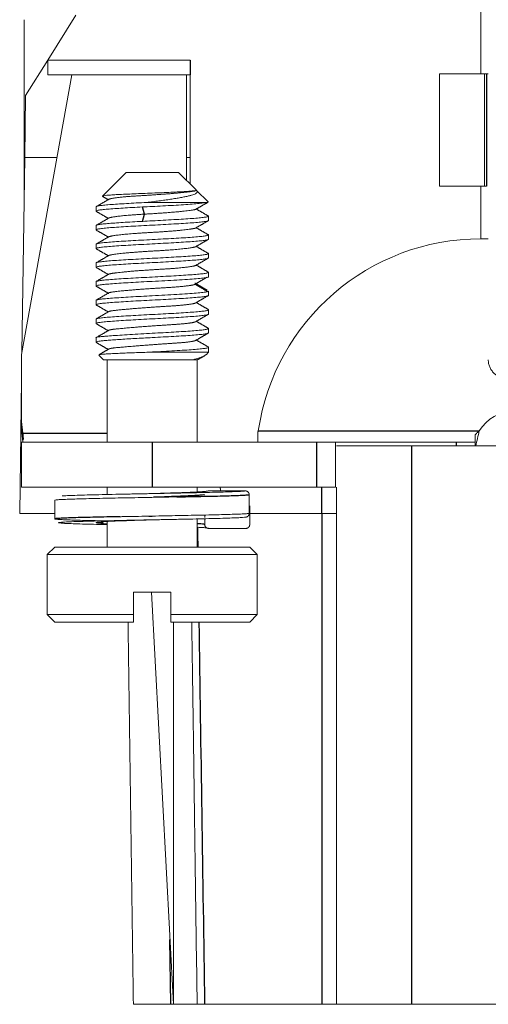
# Model space of a CAD drawing. Units: millimetres. Extents: x 11 to 339, y 29 to 258.
# Drawn here: x 86 to 92, y 125 to 138 of the extents above; entities that cross this region are included whole.
import ezdxf

# ---------------------------------------------------------------- set-up
doc = ezdxf.new("R2010")
doc.units = ezdxf.units.MM
doc.header["$MEASUREMENT"] = 0
doc.layers.add('1', color=7, linetype='Continuous', true_color=0xffffff)

msp = doc.modelspace()

# ---------------------------------------------------------------- linework, layer by layer
at = {"layer": '1', "color": 7, "linetype": 'Continuous', "lineweight": 18}
for p, q in [((92.1129, 137.2897), (92.1129, 141.0753)), ((86.021, 138.0132), (86.021, 135.5878)), ((86.3379, 137.4753), (86.7129, 138.0753)), ((86.0407, 136.9999), (86.3379, 137.4753)), ((86.3379, 137.2753), (86.3379, 137.4753)), ((88.2379, 137.4753), (86.3379, 137.4753)), ((85.9879, 133.5455), (86.6579, 137.2753)), ((88.1879, 135.8682), (88.1879, 137.2753)), ((91.5629, 137.2897), (92.1629, 137.2897)), ((91.5629, 137.2897), (91.5629, 135.7897)), ((92.1879, 137.2897), (92.1629, 137.2897)), ((92.1629, 137.2897), (92.1629, 135.7897)), ((92.2129, 137.2897), (92.1879, 137.2897)), ((86.0292, 136.1753), (86.0407, 136.9999)), ((86.0292, 136.1753), (85.9929, 133.5735)), ((86.4603, 136.1753), (86.0292, 136.1753)), ((88.2379, 136.1753), (88.1879, 136.1753)), ((87.3807, 135.9754), (87.0655, 135.6601)), ((88.0807, 135.9754), (87.3807, 135.9754)), ((88.3152, 135.7409), (88.0807, 135.9754)), ((88.475, 135.5811), (88.3217, 135.7344)), ((91.5629, 135.7897), (92.1629, 135.7897)), ((92.1129, 135.0898), (92.1129, 135.7898)), ((92.1629, 135.7897), (92.1879, 135.7897)), ((86.9807, 135.5167), (86.9807, 135.459)), ((88.4631, 135.5754), (87.6579, 135.5754)), ((88.4807, 135.334), (88.4807, 135.3917)), ((86.9807, 135.2667), (86.9807, 135.209)), ((88.4807, 135.084), (88.4807, 135.1417)), ((92.2129, 135.0897), (92.1129, 135.0897)), ((86.9807, 135.0167), (86.9807, 134.959)), ((88.4807, 134.834), (88.4807, 134.8917)), ((86.9807, 134.7667), (86.9807, 134.709)), ((88.4807, 134.584), (88.4807, 134.6417)), ((86.9807, 134.5167), (86.9807, 134.459)), ((88.4807, 134.334), (88.4807, 134.3917)), ((86.9807, 134.2667), (86.9807, 134.209)), ((88.4807, 134.084), (88.4807, 134.1417)), ((86.9807, 134.0167), (86.9807, 133.959)), ((88.4807, 133.834), (88.4807, 133.8917)), ((86.9807, 133.7667), (86.9807, 133.709)), ((88.3142, 133.7386), (88.3111, 133.7431)), ((88.4807, 133.5754), (88.4807, 133.6417)), ((85.9879, 133.5455), (85.9879, 132.6512)), ((87.0196, 133.5365), (87.0807, 133.4754)), ((88.4807, 133.5754), (87.658, 133.5754)), ((88.4486, 133.5432), (88.4807, 133.5754)), ((87.0807, 133.4754), (88.2704, 133.4754)), ((87.1307, 133.4754), (87.1307, 132.3753)), ((88.3307, 132.3753), (88.3307, 133.4754)), ((85.9879, 133.2139), (85.9629, 131.4254)), ((85.9879, 132.5367), (85.9879, 132.6512)), ((86.0041, 132.3822), (86.0041, 132.4967)), ((89.1379, 132.3754), (89.1379, 132.5038)), ((92.0379, 132.3754), (92.0379, 132.4726)), ((87.7307, 132.3754), (85.9879, 132.3754)), ((85.9879, 131.7754), (85.9879, 132.3754)), ((87.7307, 132.3754), (89.9254, 132.3754)), ((90.1754, 132.3754), (89.9254, 132.3754)), ((90.1754, 132.3754), (91.7879, 132.3754)), ((90.1754, 132.3754), (90.1754, 131.7754)), ((91.1879, 132.3253), (90.1879, 132.3253)), ((91.1879, 132.3253), (97.7379, 132.3253)), ((92.0379, 132.3754), (91.7879, 132.3754)), ((92.0379, 132.3754), (92.0379, 132.3253)), ((85.9879, 131.7754), (87.7307, 131.7754)), ((87.1307, 131.7754), (87.1307, 131.6775)), ((87.7307, 131.7754), (89.9254, 131.7754)), ((88.3307, 131.7128), (88.3307, 131.7754)), ((89.9254, 131.7754), (90.1754, 131.7754)), ((88.4767, 131.7254), (88.974, 131.7254)), ((89.0238, 131.6753), (89.0238, 131.4254)), ((86.4307, 131.6016), (86.4307, 131.3516)), ((89.0307, 131.2754), (89.0307, 131.5253)), ((85.9629, 131.4254), (86.4308, 131.4254)), ((88.4307, 131.4038), (88.4307, 131.3702)), ((89.0308, 131.4254), (89.9925, 131.4254)), ((87.1307, 131.3168), (87.1307, 130.9754)), ((87.7309, 131.3397), (87.731, 131.3397)), ((88.3307, 130.9754), (88.3307, 131.3521)), ((88.4307, 131.3544), (88.4307, 131.2754)), ((88.4807, 131.2254), (88.9806, 131.2254)), ((86.4307, 130.9754), (86.3307, 130.8754)), ((86.3307, 130.8754), (86.3307, 130.0754)), ((86.3307, 130.8754), (87.7307, 130.8754)), ((86.4307, 130.9754), (89.0307, 130.9754)), ((87.7307, 130.8754), (89.1307, 130.8754)), ((89.1307, 130.8754), (89.0307, 130.9754)), ((89.1307, 130.0754), (89.1307, 130.8754)), ((87.4807, 130.3754), (87.4807, 130.0754)), ((87.4807, 130.3754), (87.9807, 130.3754)), ((88.0129, 124.8754), (87.719, 130.3753)), ((87.9807, 130.0754), (87.9807, 130.3754)), ((86.3307, 130.0754), (86.4307, 129.9754)), ((86.3307, 130.0754), (87.4807, 130.0754)), ((89.1307, 130.0754), (87.9807, 130.0754)), ((89.0307, 129.9754), (89.1307, 130.0754)), ((87.4807, 129.9754), (86.4307, 129.9754)), ((89.0307, 129.9754), (87.9807, 129.9754)), ((88.0129, 129.9753), (88.0129, 124.8754)), ((88.0129, 124.8754), (87.9789, 124.8754)), ((88.3294, 124.8754), (88.0129, 124.8754)), ((88.4289, 124.8754), (89.9944, 124.8754)), ((90.1879, 124.8754), (91.1879, 124.8754)), ((97.7379, 124.8754), (91.1879, 124.8754))]:
    msp.add_line(p, q, dxfattribs=at)
at = {"layer": '1', "color": 7, "linetype": 'Continuous', "lineweight": 25}
for p, q in [((92.1879, 137.2897), (92.1879, 135.7897)), ((87.6288, 135.4184), (87.5997, 135.5145)), ((87.5997, 135.3222), (87.6288, 135.4184)), ((88.4616, 134.4007), (88.3121, 134.4893)), ((86.0041, 132.4967), (87.1307, 132.4967)), ((89.1447, 132.5254), (92.0929, 132.5254)), ((87.7307, 132.3754), (87.7307, 131.7754)), ((89.9254, 131.7754), (89.9254, 132.3754)), ((91.1879, 132.3253), (91.1879, 124.8754)), ((91.7879, 132.3253), (91.7879, 132.3754)), ((87.9789, 124.8754), (87.9668, 125.7381))]:
    msp.add_line(p, q, dxfattribs=at)
at = {"layer": '1', "color": 7, "linetype": 'Continuous', "lineweight": 18}
for centre, radius, start, end in [((92.1129, 132.0897), 3, 90, 171.65076), ((92.5629, 132.2397), 0.55, 31.28587, 148.71415)]:
    msp.add_arc(centre, radius, start, end, dxfattribs=at)
for centre, major_axis, start_param, end_param in [((83.0129, 132.2718), (-3, 0), 3.2180425, 3.2707819), ((83.0129, 132.1573), (3, 0), 0.0764498, 0.1291893)]:
    msp.add_ellipse(centre, major_axis=major_axis, ratio=0.9816272, start_param=start_param, end_param=end_param, dxfattribs=at)
at = {"layer": '1', "color": 7, "linetype": 'Continuous', "lineweight": 25}
for points, degree in [([(88.2379, 137.4753), (88.2379, 137.2753)], 1), ([(89.9926, 131.4254), (89.9925, 131.542), (89.9925, 131.6587), (89.9925, 131.7754)], 3), ([(88.3337, 131.2401), (88.335, 131.1519), (88.3363, 131.0636), (88.3376, 130.9754)], 3), ([(88.3526, 129.9753), (88.378, 128.2753), (88.4035, 126.5753), (88.4289, 124.8754)], 3)]:
    msp.add_open_spline(points, degree=degree, dxfattribs=at)
at = {"layer": '1', "color": 7, "linetype": 'Continuous', "lineweight": 18}
for points, degree in [([(86.3379, 137.2753), (88.2379, 137.2753)], 1), ([(88.2379, 137.2753), (88.2379, 135.8181)], 1), ([(87.1514, 135.6164), (87.0672, 135.5674), (86.9829, 135.5186)], 2), ([(87.073, 135.6527), (87.1435, 135.6118)], 1), ([(86.9817, 135.4561), (87.0629, 135.4091), (87.144, 135.3621)], 2), ([(88.3113, 135.4832), (88.3952, 135.5319), (88.4793, 135.5806)], 2), ([(88.4787, 135.3935), (88.3982, 135.4401), (88.3177, 135.4869)], 2), ([(88.4631, 135.5754), (88.473, 135.5772), (88.4771, 135.579), (88.4753, 135.5808)], 3), ([(87.1505, 135.3659), (87.0662, 135.3169), (86.9818, 135.268)], 2), ([(87.7307, 135.3292), (87.6868, 135.3269), (87.6429, 135.3246), (87.5997, 135.3222)], 3), ([(88.3103, 135.2334), (88.3945, 135.2823), (88.4788, 135.331)], 2), ([(86.9821, 135.2067), (87.0633, 135.1597), (87.1444, 135.1126)], 2), ([(88.4796, 135.1432), (88.3984, 135.1902), (88.3172, 135.2374)], 2), ([(87.1505, 135.1161), (87.0661, 135.0672), (86.9817, 135.0183)], 2), ([(88.3115, 134.9847), (88.3957, 135.0336), (88.4799, 135.0824)], 2), ([(86.9818, 134.9575), (87.0631, 134.9104), (87.1444, 134.8632)], 2), ([(88.4801, 134.8934), (88.3985, 134.9406), (88.317, 134.9879)], 2), ([(87.1504, 134.8667), (87.0662, 134.8178), (86.9818, 134.769)], 2), ([(88.3108, 134.7347), (88.3952, 134.7837), (88.4796, 134.8326)], 2), ([(86.9823, 134.7075), (87.0631, 134.6606), (87.1439, 134.6137)], 2), ([(88.4788, 134.6448), (88.398, 134.6916), (88.3173, 134.7384)], 2), ([(87.1509, 134.6177), (87.0665, 134.5688), (86.9821, 134.5199)], 2), ([(88.2935, 134.4782), (88.3752, 134.5269), (88.4575, 134.5755)], 2), ([(86.9822, 134.4575), (87.0629, 134.4108), (87.1435, 134.3639)], 2), ([(88.47, 134.3848), (88.388, 134.4335), (88.3056, 134.4822)], 2), ([(87.1521, 134.3689), (87.0678, 134.3199), (86.9834, 134.2711)], 2), ([(88.3096, 134.2339), (88.3938, 134.2829), (88.4781, 134.3318)], 2), ([(86.9824, 134.2073), (87.0627, 134.1607), (87.1431, 134.114)], 2), ([(88.4788, 134.1459), (88.3985, 134.1924), (88.3182, 134.239)], 2), ([(87.1504, 134.1182), (87.066, 134.0692), (86.9816, 134.0203)], 2), ([(88.3104, 133.9841), (88.3948, 134.0332), (88.4791, 134.0822)], 2), ([(86.9841, 133.956), (87.0635, 133.9099), (87.1428, 133.8638)], 2), ([(88.4778, 133.8964), (88.3981, 133.9426), (88.3186, 133.9889)], 2), ([(87.1524, 133.8694), (87.0679, 133.8202), (86.9832, 133.7712)], 2), ([(88.3105, 133.7338), (88.3945, 133.7827), (88.4787, 133.8315)], 2), ([(86.9852, 133.705), (87.0639, 133.6593), (87.1425, 133.6135)], 2), ([(87.1516, 133.6188), (87.0881, 133.5818), (87.0245, 133.5449)], 2), ([(88.4797, 133.6452), (88.3993, 133.6919), (88.3188, 133.7386)], 2), ([(88.3465, 133.4816), (88.4256, 133.5276)], 1), ([(88.3263, 133.4754), (88.3104, 133.4754), (88.2704, 133.4754)], 2), ([(86.0129, 132.4101), (86.013, 132.432), (86.0101, 132.4632), (86.0041, 132.4967)], 3), ([(92.048, 132.3249), (92.0601, 132.3928), (92.0751, 132.461), (92.0929, 132.5254)], 3), ([(88.639, 131.7254), (88.6388, 131.7754)], 1), ([(90.1879, 124.8754), (90.1879, 131.7753)], 1), ([(87.7328, 131.6898), (87.7328, 131.6898)], 1), ([(88.974, 131.7254), (88.9945, 131.7253), (89.0237, 131.6965), (89.0238, 131.6753)], 2), ([(89.0238, 131.4254), (89.0237, 131.4047), (88.995, 131.3755), (88.974, 131.3754)], 2), ([(87.6626, 131.3375), (87.6846, 131.3382), (87.7067, 131.339), (87.7289, 131.3397)], 3), ([(88.4307, 131.2754), (88.4309, 131.2548), (88.4596, 131.2255), (88.4807, 131.2254)], 2), ([(88.9806, 131.2254), (89.0013, 131.2255), (89.0306, 131.2542), (89.0307, 131.2754)], 2), ([(87.4788, 124.8754), (87.4076, 129.9753)], 1), ([(87.9789, 124.8754), (87.8795, 124.8754), (87.6954, 124.8754), (87.5556, 124.8754), (87.4789, 124.8754), (87.4788, 124.8754)], 2), ([(88.2298, 124.8754), (88.1158, 124.8754), (88.0098, 124.8754)], 2), ([(88.429, 124.8754), (88.3805, 124.8754), (88.3295, 124.8754), (88.3294, 124.8754)], 2)]:
    msp.add_open_spline(points, degree=degree, dxfattribs=at)
for points, weights, knots in [([(87.1512, 135.6162), (87.1602, 135.6216), (87.2347, 135.6395), (87.424, 135.656), (87.5679, 135.6641), (87.7118, 135.6722), (88.0368, 135.6948), (88.2408, 135.7174), (88.2865, 135.7255), (88.3105, 135.7298), (88.3195, 135.7349), (88.3113, 135.7407)], [1.04109795168, 1.01369931723, 0.972538316182, 1.05504975654, 1.16514926962, 1.05504975654, 0.944950243459, 1.05504975654, 1.16514926962, 1.10458736581, 1.06068195797, 1.03343304611], [0, 0, 0, 0, 0.1232063, 0.3701859, 0.3701859, 0.3701859, 0.6171655, 0.8641451, 0.8641451, 0.8641451, 1, 1, 1, 1]), ([(87.6288, 135.4184), (87.7763, 135.4265), (88.0966, 135.4491), (88.2722, 135.4717), (88.3023, 135.4798), (88.3146, 135.4831), (88.3176, 135.4869), (88.3103, 135.4912)], [1.16514926962, 1.05504975654, 0.944950243459, 1.05504975654, 1.16514926962, 1.11746420467, 1.0801055497, 1.05307330469], [0, 0, 0, 0, 0.4109968, 0.8219937, 0.8219937, 0.8219937, 1, 1, 1, 1]), ([(87.1506, 135.3659), (87.1612, 135.3725), (87.2552, 135.392), (87.4812, 135.4103), (87.6288, 135.4184)], [1.06977556642, 1.02325852214, 0.964217658248, 1.05504975654, 1.16514926962], [0, 0, 0, 0, 0.3939394, 1, 1, 1, 1]), ([(87.15, 135.1158), (87.1619, 135.1233), (87.277, 135.1443), (87.5413, 135.1645), (87.6908, 135.1726), (87.8403, 135.1807), (88.1475, 135.203), (88.2938, 135.2254), (88.3104, 135.2335)], [1.1074783423, 1.0358261141, 0.955590329217, 1.05504975654, 1.16514926962, 1.05504975654, 0.946446908952, 1.05209711615, 1.15629134846], [0, 0, 0, 0, 0.2134441, 0.4780272, 0.4780272, 0.4780272, 0.7426103, 1, 1, 1, 1]), ([(87.1505, 134.8667), (87.1654, 134.8747), (87.3044, 134.8969), (87.6036, 134.9188), (87.7533, 134.9269), (87.903, 134.935), (88.1785, 134.9558), (88.2997, 134.9772), (88.3117, 134.9849)], [1.14709251868, 1.04903083956, 0.948046792392, 1.05504975654, 1.16514926962, 1.05504975654, 0.953061481049, 1.04002242153, 1.12006726459], [0, 0, 0, 0, 0.2485904, 0.5119974, 0.5119974, 0.5119974, 0.7754044, 1, 1, 1, 1]), ([(87.1507, 134.6177), (87.1521, 134.6184), (87.1538, 134.6191), (87.1559, 134.6197), (87.1817, 134.6278), (87.349, 134.6504), (87.6673, 134.6731), (87.8156, 134.6812), (87.9638, 134.6893), (88.1999, 134.708), (88.2997, 134.7279), (88.311, 134.7348)], [1.13671314988, 1.14574440382, 1.1552231104, 1.16514926962, 1.05504975654, 0.944950243459, 1.05504975654, 1.16514926962, 1.05504975654, 0.961998464939, 1.02623293467, 1.07869880401], [0, 0, 0, 0, 0.0238479, 0.0238479, 0.0238479, 0.2883654, 0.5528828, 0.5528828, 0.5528828, 0.8174003, 1, 1, 1, 1]), ([(87.1509, 134.3596), (87.1422, 134.3651), (87.1492, 134.3699), (87.17, 134.374), (87.2114, 134.3821), (87.4077, 134.4047), (87.7318, 134.4273), (87.8769, 134.4354), (88.0219, 134.4435), (88.1947, 134.4582), (88.2798, 134.4744), (88.2941, 134.4784)], [1.03713933303, 1.06459103115, 1.10726101001, 1.16514926962, 1.05504975654, 0.944950243459, 1.05504975654, 1.16514926962, 1.05504975654, 0.980741186735, 1.00673757545, 1.02021272636], [0, 0, 0, 0, 0.1356636, 0.1356636, 0.1356636, 0.3936865, 0.6517094, 0.6517094, 0.6517094, 0.9097323, 1, 1, 1, 1]), ([(87.1503, 134.1182), (87.1561, 134.1219), (87.1698, 134.1253), (87.1904, 134.1283), (87.247, 134.1364), (87.4701, 134.159), (87.7963, 134.1816), (87.9365, 134.1897), (88.0767, 134.1978), (88.2411, 134.213), (88.3027, 134.2298), (88.3101, 134.2342)], [1.06192517411, 1.08806047342, 1.12246850525, 1.16514926962, 1.05504975654, 0.944950243459, 1.05504975654, 1.16514926962, 1.05504975654, 0.978220940069, 1.00861634059, 1.02584902176], [0, 0, 0, 0, 0.1024656, 0.1024656, 0.1024656, 0.3667864, 0.6311073, 0.6311073, 0.6311073, 0.8954281, 1, 1, 1, 1]), ([(87.1525, 133.8694), (87.1621, 133.8744), (87.1843, 133.8788), (87.2171, 133.8825), (87.2882, 133.8906), (87.5354, 133.9132), (87.8599, 133.9359), (87.9937, 133.944), (88.1275, 133.9521), (88.2608, 133.9658), (88.3056, 133.981), (88.3104, 133.9841)], [1.0435893434, 1.07109340598, 1.11161338139, 1.16514926962, 1.05504975654, 0.944950243459, 1.05504975654, 1.16514926962, 1.05504975654, 0.985274190125, 1.00393915414, 1.01181746242], [0, 0, 0, 0, 0.1295371, 0.1295371, 0.1295371, 0.3959374, 0.6623377, 0.6623377, 0.6623377, 0.9287379, 1, 1, 1, 1]), ([(87.1516, 133.6188), (87.1633, 133.6257), (87.1976, 133.6318), (87.2497, 133.6368), (87.3345, 133.6449), (87.603, 133.6675), (87.9222, 133.6901), (88.0479, 133.6982), (88.1737, 133.7063), (88.2783, 133.7186), (88.3084, 133.7323), (88.3108, 133.734)], [1.02172035964, 1.04716839741, 1.09497803407, 1.16514926962, 1.05504975654, 0.944950243459, 1.05504975654, 1.16514926962, 1.05504975654, 0.992172612912, 1.00111295658, 1.00333886973], [0, 0, 0, 0, 0.1686304, 0.1686304, 0.1686304, 0.4332134, 0.6977965, 0.6977965, 0.6977965, 0.9623796, 1, 1, 1, 1]), ([(88.3261, 133.4751), (88.3354, 133.4773), (88.3424, 133.4795), (88.3467, 133.4817), (88.3468, 133.4817)], [1.00619670856, 1.00206556952, 0.999968370656, 1.00000048433, 1.00000145299], [0, 0, 0, 0, 0.9849183, 1, 1, 1, 1])]:
    msp.add_rational_spline(points, weights, degree=3, knots=knots, dxfattribs=at)
for points, degree, knots in [([(87.658, 135.5746), (87.6849, 135.5779), (87.7119, 135.5812), (87.766, 135.5881), (87.7931, 135.5916), (87.8465, 135.5987), (87.8729, 135.6023), (87.9247, 135.6095), (87.95, 135.6132), (87.999, 135.6206), (88.0227, 135.6243), (88.0679, 135.6317), (88.0895, 135.6354), (88.1301, 135.6428), (88.1491, 135.6465), (88.1844, 135.6538), (88.2007, 135.6574), (88.2302, 135.6645), (88.2435, 135.6681), (88.2672, 135.675), (88.2775, 135.6784), (88.3041, 135.6885), (88.316, 135.6949), (88.3237, 135.7018), (88.3245, 135.7026), (88.3259, 135.7041), (88.3279, 135.7064), (88.3293, 135.7088), (88.3313, 135.7135), (88.3316, 135.7168), (88.3289, 135.7267), (88.3226, 135.7336), (88.3113, 135.7407)], 3, [0, 0, 0, 0, 0.0625, 0.0625, 0.125, 0.125, 0.1875, 0.1875, 0.25, 0.25, 0.3125, 0.3125, 0.375, 0.375, 0.4375, 0.4375, 0.5, 0.5, 0.5625, 0.5625, 0.625, 0.625, 0.75, 0.75, 0.765625, 0.765625, 0.78125, 0.8125, 0.8125, 0.875, 0.875, 1, 1, 1, 1]), ([(87.7307, 135.6997), (87.7743, 135.7015), (87.8175, 135.7032), (87.9013, 135.7067), (87.9419, 135.7085), (88.0188, 135.712), (88.0551, 135.7138), (88.1218, 135.7173), (88.1523, 135.719), (88.2061, 135.7225), (88.2295, 135.7243), (88.2684, 135.7278), (88.2839, 135.7296), (88.3064, 135.7331), (88.3134, 135.7348), (88.3174, 135.7375), (88.3177, 135.7384), (88.3168, 135.7393)], 3, [0, 0, 0, 0, 0.1329854, 0.1329854, 0.2659707, 0.2659707, 0.3989561, 0.3989561, 0.5319414, 0.5319414, 0.6649268, 0.6649268, 0.7979121, 0.7979121, 0.9308975, 0.9308975, 1, 1, 1, 1]), ([(87.0662, 135.6576), (87.0649, 135.6584), (87.0646, 135.6592), (87.0671, 135.6617), (87.0731, 135.6634), (87.0932, 135.6667), (87.1073, 135.6683), (87.1432, 135.6716), (87.1649, 135.6733), (87.215, 135.6766), (87.2433, 135.6782), (87.3054, 135.6815), (87.3391, 135.6832), (87.4107, 135.6865), (87.4485, 135.6881), (87.5266, 135.6914), (87.5669, 135.6931), (87.6485, 135.6964), (87.6898, 135.698), (87.7307, 135.6997)], 3, [0, 0, 0, 0, 0.0587958, 0.0587958, 0.1764464, 0.1764464, 0.2940969, 0.2940969, 0.4117474, 0.4117474, 0.5293979, 0.5293979, 0.6470484, 0.6470484, 0.764699, 0.764699, 0.8823495, 0.8823495, 1, 1, 1, 1]), ([(87.6579, 135.5754), (87.6106, 135.5728), (87.5637, 135.5703), (87.4724, 135.5653), (87.4281, 135.5627), (87.3436, 135.5577), (87.3035, 135.5552), (87.2288, 135.5501), (87.1943, 135.5476), (87.1321, 135.5425), (87.1044, 135.54), (87.057, 135.535), (87.0372, 135.5325), (87.0062, 135.5274), (86.995, 135.5249), (86.9832, 135.5205), (86.9807, 135.5186), (86.9807, 135.5167)], 3, [0, 0, 0, 0, 0.1290239, 0.1290239, 0.2580479, 0.2580479, 0.3870718, 0.3870718, 0.5160957, 0.5160957, 0.6451197, 0.6451197, 0.7741436, 0.7741436, 0.9031675, 0.9031675, 1, 1, 1, 1]), ([(86.9807, 135.4589), (86.9807, 135.4602), (86.9819, 135.4616), (86.9888, 135.4653), (86.9976, 135.4678), (87.0235, 135.4727), (87.0406, 135.4752), (87.0824, 135.4801), (87.1072, 135.4825), (87.1635, 135.4875), (87.1951, 135.4899), (87.2641, 135.4948), (87.3014, 135.4973), (87.3806, 135.5022), (87.4224, 135.5047), (87.5091, 135.5096), (87.554, 135.512), (87.5997, 135.5145)], 3, [0, 0, 0, 0, 0.0707245, 0.0707245, 0.2034781, 0.2034781, 0.3362318, 0.3362318, 0.4689854, 0.4689854, 0.6017391, 0.6017391, 0.7344927, 0.7344927, 0.8672464, 0.8672464, 1, 1, 1, 1]), ([(88.4631, 135.5754), (88.4538, 135.5736), (88.4404, 135.5715), (88.4047, 135.567), (88.3824, 135.5645), (88.3289, 135.5593), (88.2977, 135.5565), (88.2275, 135.5507), (88.1885, 135.5478), (88.1048, 135.5419), (88.0602, 135.5389), (87.9681, 135.5332), (87.9207, 135.5305), (87.826, 135.5253), (87.7787, 135.5228), (87.6868, 135.5183), (87.6421, 135.5163), (87.5997, 135.5145)], 3, [0, 0, 0, 0, 0.125, 0.125, 0.25, 0.25, 0.375, 0.375, 0.5, 0.5, 0.625, 0.625, 0.75, 0.75, 0.875, 0.875, 1, 1, 1, 1]), ([(87.5997, 135.3222), (87.554, 135.3198), (87.5091, 135.3173), (87.4224, 135.3124), (87.3806, 135.3099), (87.3014, 135.305), (87.2641, 135.3026), (87.1951, 135.2976), (87.1635, 135.2952), (87.1072, 135.2903), (87.0824, 135.2878), (87.0406, 135.2829), (87.0235, 135.2804), (86.9976, 135.2755), (86.9888, 135.2731), (86.9819, 135.2693), (86.9807, 135.268), (86.9807, 135.2667)], 3, [0, 0, 0, 0, 0.1327536, 0.1327536, 0.2655073, 0.2655073, 0.3982609, 0.3982609, 0.5310146, 0.5310146, 0.6637682, 0.6637682, 0.7965219, 0.7965219, 0.9292755, 0.9292755, 1, 1, 1, 1]), ([(88.4776, 135.3954), (88.4797, 135.3941), (88.4807, 135.3929), (88.4807, 135.3891), (88.4759, 135.3865), (88.4568, 135.3813), (88.4424, 135.3787), (88.4049, 135.3735), (88.3816, 135.3709), (88.3271, 135.3657), (88.2958, 135.3631), (88.2264, 135.3579), (88.1882, 135.3553), (88.1066, 135.3501), (88.0631, 135.3475), (87.9724, 135.3422), (87.9252, 135.3396), (87.8289, 135.3344), (87.7798, 135.3318), (87.7307, 135.3292)], 3, [0, 0, 0, 0, 0.0549042, 0.0549042, 0.1730411, 0.1730411, 0.2911781, 0.2911781, 0.4093151, 0.4093151, 0.5274521, 0.5274521, 0.6455891, 0.6455891, 0.763726, 0.763726, 0.881863, 0.881863, 1, 1, 1, 1]), ([(87.7307, 135.2715), (87.7798, 135.2741), (87.8289, 135.2767), (87.9252, 135.2819), (87.9724, 135.2845), (88.0631, 135.2897), (88.1066, 135.2923), (88.1882, 135.2975), (88.2264, 135.3001), (88.2958, 135.3053), (88.3271, 135.3079), (88.3816, 135.3132), (88.4049, 135.3158), (88.4424, 135.321), (88.4568, 135.3236), (88.4759, 135.3288), (88.4807, 135.3314), (88.4807, 135.334)], 3, [0, 0, 0, 0, 0.125, 0.125, 0.25, 0.25, 0.375, 0.375, 0.5, 0.5, 0.625, 0.625, 0.75, 0.75, 0.875, 0.875, 1, 1, 1, 1]), ([(86.9835, 135.2056), (86.9817, 135.2067), (86.9807, 135.2079), (86.9807, 135.2116), (86.9856, 135.2142), (87.0047, 135.2194), (87.019, 135.222), (87.0566, 135.2272), (87.0799, 135.2298), (87.1344, 135.235), (87.1657, 135.2376), (87.2351, 135.2428), (87.2732, 135.2454), (87.3549, 135.2507), (87.3984, 135.2533), (87.4891, 135.2585), (87.5363, 135.2611), (87.6326, 135.2663), (87.6817, 135.2689), (87.7307, 135.2715)], 3, [0, 0, 0, 0, 0.0514865, 0.0514865, 0.1700507, 0.1700507, 0.2886149, 0.2886149, 0.4071791, 0.4071791, 0.5257432, 0.5257432, 0.6443074, 0.6443074, 0.7628716, 0.7628716, 0.8814358, 0.8814358, 1, 1, 1, 1]), ([(87.7307, 135.0792), (87.6817, 135.0766), (87.6326, 135.074), (87.5363, 135.0688), (87.4891, 135.0662), (87.3984, 135.061), (87.3549, 135.0584), (87.2732, 135.0532), (87.2351, 135.0506), (87.1657, 135.0454), (87.1344, 135.0428), (87.0799, 135.0376), (87.0566, 135.035), (87.019, 135.0297), (87.0047, 135.0271), (86.9856, 135.0219), (86.9807, 135.0193), (86.9807, 135.0167)], 3, [0, 0, 0, 0, 0.125, 0.125, 0.25, 0.25, 0.375, 0.375, 0.5, 0.5, 0.625, 0.625, 0.75, 0.75, 0.875, 0.875, 1, 1, 1, 1]), ([(88.478, 135.1451), (88.4798, 135.144), (88.4807, 135.1429), (88.4807, 135.1391), (88.4759, 135.1365), (88.4568, 135.1313), (88.4424, 135.1287), (88.4049, 135.1235), (88.3816, 135.1209), (88.3271, 135.1157), (88.2958, 135.1131), (88.2264, 135.1079), (88.1882, 135.1053), (88.1066, 135.1001), (88.0631, 135.0975), (87.9724, 135.0922), (87.9252, 135.0896), (87.8289, 135.0844), (87.7798, 135.0818), (87.7307, 135.0792)], 3, [0, 0, 0, 0, 0.0514021, 0.0514021, 0.1699769, 0.1699769, 0.2885516, 0.2885516, 0.4071263, 0.4071263, 0.5257011, 0.5257011, 0.6442758, 0.6442758, 0.7628505, 0.7628505, 0.8814253, 0.8814253, 1, 1, 1, 1]), ([(87.7307, 135.0215), (87.7798, 135.0241), (87.8289, 135.0267), (87.9252, 135.0319), (87.9724, 135.0345), (88.0631, 135.0397), (88.1066, 135.0423), (88.1882, 135.0475), (88.2264, 135.0501), (88.2958, 135.0553), (88.3271, 135.0579), (88.3816, 135.0632), (88.4049, 135.0658), (88.4424, 135.071), (88.4568, 135.0736), (88.4759, 135.0788), (88.4807, 135.0814), (88.4807, 135.084)], 3, [0, 0, 0, 0, 0.125, 0.125, 0.25, 0.25, 0.375, 0.375, 0.5, 0.5, 0.625, 0.625, 0.75, 0.75, 0.875, 0.875, 1, 1, 1, 1]), ([(86.9832, 134.9558), (86.9815, 134.9569), (86.9807, 134.9579), (86.9807, 134.9616), (86.9856, 134.9642), (87.0047, 134.9694), (87.019, 134.972), (87.0566, 134.9772), (87.0799, 134.9798), (87.1344, 134.985), (87.1657, 134.9876), (87.2351, 134.9928), (87.2732, 134.9954), (87.3549, 135.0007), (87.3984, 135.0033), (87.4891, 135.0085), (87.5363, 135.0111), (87.6326, 135.0163), (87.6817, 135.0189), (87.7307, 135.0215)], 3, [0, 0, 0, 0, 0.0486101, 0.0486101, 0.1675338, 0.1675338, 0.2864576, 0.2864576, 0.4053813, 0.4053813, 0.524305, 0.524305, 0.6432288, 0.6432288, 0.7621525, 0.7621525, 0.8810763, 0.8810763, 1, 1, 1, 1]), ([(87.7307, 134.8292), (87.6817, 134.8266), (87.6326, 134.824), (87.5363, 134.8188), (87.4891, 134.8162), (87.3984, 134.811), (87.3549, 134.8084), (87.2732, 134.8032), (87.2351, 134.8006), (87.1657, 134.7954), (87.1344, 134.7928), (87.0799, 134.7876), (87.0566, 134.785), (87.019, 134.7797), (87.0047, 134.7771), (86.9856, 134.7719), (86.9807, 134.7693), (86.9807, 134.7667)], 3, [0, 0, 0, 0, 0.125, 0.125, 0.25, 0.25, 0.375, 0.375, 0.5, 0.5, 0.625, 0.625, 0.75, 0.75, 0.875, 0.875, 1, 1, 1, 1]), ([(88.4786, 134.8947), (88.48, 134.8937), (88.4807, 134.8927), (88.4807, 134.8891), (88.4759, 134.8865), (88.4568, 134.8813), (88.4424, 134.8787), (88.4049, 134.8735), (88.3816, 134.8709), (88.3271, 134.8657), (88.2958, 134.8631), (88.2264, 134.8579), (88.1882, 134.8553), (88.1066, 134.8501), (88.0631, 134.8475), (87.9724, 134.8422), (87.9252, 134.8396), (87.8289, 134.8344), (87.7798, 134.8318), (87.7307, 134.8292)], 3, [0, 0, 0, 0, 0.0459153, 0.0459153, 0.1651759, 0.1651759, 0.2844365, 0.2844365, 0.4036971, 0.4036971, 0.5229577, 0.5229577, 0.6422182, 0.6422182, 0.7614788, 0.7614788, 0.8807394, 0.8807394, 1, 1, 1, 1]), ([(87.7307, 134.7715), (87.7798, 134.7741), (87.8289, 134.7767), (87.9252, 134.7819), (87.9724, 134.7845), (88.0631, 134.7897), (88.1066, 134.7923), (88.1882, 134.7975), (88.2264, 134.8001), (88.2958, 134.8053), (88.3271, 134.8079), (88.3816, 134.8132), (88.4049, 134.8158), (88.4424, 134.821), (88.4568, 134.8236), (88.4759, 134.8288), (88.4807, 134.8314), (88.4807, 134.834)], 3, [0, 0, 0, 0, 0.125, 0.125, 0.25, 0.25, 0.375, 0.375, 0.5, 0.5, 0.625, 0.625, 0.75, 0.75, 0.875, 0.875, 1, 1, 1, 1]), ([(86.9837, 134.7055), (86.9817, 134.7066), (86.9807, 134.7078), (86.9807, 134.7116), (86.9856, 134.7142), (87.0047, 134.7194), (87.019, 134.722), (87.0566, 134.7272), (87.0799, 134.7298), (87.1344, 134.735), (87.1657, 134.7376), (87.2351, 134.7428), (87.2732, 134.7454), (87.3549, 134.7507), (87.3984, 134.7533), (87.4891, 134.7585), (87.5363, 134.7611), (87.6326, 134.7663), (87.6817, 134.7689), (87.7307, 134.7715)], 3, [0, 0, 0, 0, 0.0534225, 0.0534225, 0.1717447, 0.1717447, 0.2900669, 0.2900669, 0.408389, 0.408389, 0.5267112, 0.5267112, 0.6450334, 0.6450334, 0.7633556, 0.7633556, 0.8816778, 0.8816778, 1, 1, 1, 1]), ([(87.7307, 134.5792), (87.6817, 134.5766), (87.6326, 134.574), (87.5363, 134.5688), (87.4891, 134.5662), (87.3984, 134.561), (87.3549, 134.5584), (87.2732, 134.5532), (87.2351, 134.5506), (87.1657, 134.5454), (87.1344, 134.5428), (87.0799, 134.5376), (87.0566, 134.535), (87.019, 134.5297), (87.0047, 134.5271), (86.9856, 134.5219), (86.9807, 134.5193), (86.9807, 134.5167)], 3, [0, 0, 0, 0, 0.125, 0.125, 0.25, 0.25, 0.375, 0.375, 0.5, 0.5, 0.625, 0.625, 0.75, 0.75, 0.875, 0.875, 1, 1, 1, 1]), ([(88.4773, 134.6455), (88.4796, 134.6443), (88.4807, 134.643), (88.4807, 134.6391), (88.4759, 134.6365), (88.4568, 134.6313), (88.4424, 134.6287), (88.4049, 134.6235), (88.3816, 134.6209), (88.3271, 134.6157), (88.2958, 134.6131), (88.2264, 134.6079), (88.1882, 134.6053), (88.1066, 134.6001), (88.0631, 134.5975), (87.9724, 134.5922), (87.9252, 134.5896), (87.8289, 134.5844), (87.7798, 134.5818), (87.7307, 134.5792)], 3, [0, 0, 0, 0, 0.057604, 0.057604, 0.1754035, 0.1754035, 0.293203, 0.293203, 0.4110025, 0.4110025, 0.528802, 0.528802, 0.6466015, 0.6466015, 0.764401, 0.764401, 0.8822005, 0.8822005, 1, 1, 1, 1]), ([(87.7307, 134.5215), (87.7869, 134.5245), (87.8431, 134.5274), (87.9526, 134.5334), (88.0059, 134.5364), (88.1071, 134.5423), (88.1549, 134.5453), (88.2427, 134.5513), (88.2826, 134.5543), (88.3525, 134.5602), (88.3825, 134.5632), (88.4312, 134.5692), (88.4498, 134.5721), (88.4745, 134.5781), (88.4807, 134.581), (88.4807, 134.584)], 3, [0, 0, 0, 0, 0.1430104, 0.1430104, 0.2860207, 0.2860207, 0.4290311, 0.4290311, 0.5720415, 0.5720415, 0.7150518, 0.7150518, 0.8580622, 0.8580622, 1, 1, 1, 1]), ([(86.9833, 134.4557), (86.9816, 134.4568), (86.9807, 134.4579), (86.9807, 134.4616), (86.9856, 134.4642), (87.0047, 134.4694), (87.019, 134.472), (87.0566, 134.4772), (87.0799, 134.4798), (87.1344, 134.485), (87.1657, 134.4876), (87.2351, 134.4928), (87.2732, 134.4954), (87.3549, 134.5007), (87.3984, 134.5033), (87.4891, 134.5085), (87.5363, 134.5111), (87.6326, 134.5163), (87.6817, 134.5189), (87.7307, 134.5215)], 3, [0, 0, 0, 0, 0.0502478, 0.0502478, 0.1689668, 0.1689668, 0.2876859, 0.2876859, 0.4064049, 0.4064049, 0.5251239, 0.5251239, 0.6438429, 0.6438429, 0.762562, 0.762562, 0.881281, 0.881281, 1, 1, 1, 1]), ([(87.7307, 134.3292), (87.6817, 134.3266), (87.6326, 134.324), (87.5363, 134.3188), (87.4891, 134.3162), (87.3984, 134.311), (87.3549, 134.3084), (87.2732, 134.3032), (87.2351, 134.3006), (87.1657, 134.2954), (87.1344, 134.2928), (87.0799, 134.2876), (87.0566, 134.285), (87.019, 134.2797), (87.0047, 134.2771), (86.9856, 134.2719), (86.9807, 134.2693), (86.9807, 134.2667)], 3, [0, 0, 0, 0, 0.125, 0.125, 0.25, 0.25, 0.375, 0.375, 0.5, 0.5, 0.625, 0.625, 0.75, 0.75, 0.875, 0.875, 1, 1, 1, 1]), ([(86.9834, 134.2056), (86.9816, 134.2067), (86.9807, 134.2079), (86.9807, 134.2116), (86.9856, 134.2142), (87.0047, 134.2194), (87.019, 134.222), (87.0566, 134.2272), (87.0799, 134.2298), (87.1344, 134.235), (87.1657, 134.2376), (87.2351, 134.2428), (87.2732, 134.2454), (87.3549, 134.2507), (87.3984, 134.2533), (87.4891, 134.2585), (87.5363, 134.2611), (87.6326, 134.2663), (87.6817, 134.2689), (87.7307, 134.2715)], 3, [0, 0, 0, 0, 0.0510646, 0.0510646, 0.1696815, 0.1696815, 0.2882984, 0.2882984, 0.4069154, 0.4069154, 0.5255323, 0.5255323, 0.6441492, 0.6441492, 0.7627661, 0.7627661, 0.8813831, 0.8813831, 1, 1, 1, 1]), ([(88.4807, 134.3917), (88.4807, 134.3888), (88.4745, 134.3858), (88.4498, 134.3799), (88.4312, 134.3769), (88.3825, 134.3709), (88.3525, 134.368), (88.2826, 134.362), (88.2427, 134.359), (88.1549, 134.3531), (88.1071, 134.3501), (88.0059, 134.3441), (87.9526, 134.3411), (87.8431, 134.3352), (87.7869, 134.3322), (87.7307, 134.3292)], 3, [0, 0, 0, 0, 0.1419378, 0.1419378, 0.2849482, 0.2849482, 0.4279585, 0.4279585, 0.5709689, 0.5709689, 0.7139793, 0.7139793, 0.8569896, 0.8569896, 1, 1, 1, 1]), ([(87.7307, 134.2715), (87.7798, 134.2741), (87.8289, 134.2767), (87.9252, 134.2819), (87.9724, 134.2845), (88.0631, 134.2897), (88.1066, 134.2923), (88.1882, 134.2975), (88.2264, 134.3001), (88.2958, 134.3053), (88.3271, 134.3079), (88.3816, 134.3132), (88.4049, 134.3158), (88.4424, 134.321), (88.4568, 134.3236), (88.4759, 134.3288), (88.4807, 134.3314), (88.4807, 134.334)], 3, [0, 0, 0, 0, 0.125, 0.125, 0.25, 0.25, 0.375, 0.375, 0.5, 0.5, 0.625, 0.625, 0.75, 0.75, 0.875, 0.875, 1, 1, 1, 1]), ([(88.4771, 134.1456), (88.4795, 134.1443), (88.4807, 134.143), (88.4807, 134.1391), (88.4759, 134.1365), (88.4568, 134.1313), (88.4424, 134.1287), (88.4049, 134.1235), (88.3816, 134.1209), (88.3271, 134.1157), (88.2958, 134.1131), (88.2264, 134.1079), (88.1882, 134.1053), (88.1066, 134.1001), (88.0631, 134.0975), (87.9724, 134.0922), (87.9252, 134.0896), (87.8289, 134.0844), (87.7798, 134.0818), (87.7307, 134.0792)], 3, [0, 0, 0, 0, 0.0588512, 0.0588512, 0.1764948, 0.1764948, 0.2941384, 0.2941384, 0.411782, 0.411782, 0.5294256, 0.5294256, 0.6470692, 0.6470692, 0.7647128, 0.7647128, 0.8823564, 0.8823564, 1, 1, 1, 1]), ([(87.7307, 134.0792), (87.6817, 134.0766), (87.6326, 134.074), (87.5363, 134.0688), (87.4891, 134.0662), (87.3984, 134.061), (87.3549, 134.0584), (87.2732, 134.0532), (87.2351, 134.0506), (87.1657, 134.0454), (87.1344, 134.0428), (87.0799, 134.0376), (87.0566, 134.035), (87.019, 134.0297), (87.0047, 134.0271), (86.9856, 134.0219), (86.9807, 134.0193), (86.9807, 134.0167)], 3, [0, 0, 0, 0, 0.125, 0.125, 0.25, 0.25, 0.375, 0.375, 0.5, 0.5, 0.625, 0.625, 0.75, 0.75, 0.875, 0.875, 1, 1, 1, 1]), ([(86.9852, 133.9546), (86.9822, 133.9561), (86.9807, 133.9575), (86.9807, 133.9616), (86.9856, 133.9642), (87.0047, 133.9694), (87.019, 133.972), (87.0566, 133.9772), (87.0799, 133.9798), (87.1344, 133.985), (87.1657, 133.9876), (87.2351, 133.9928), (87.2732, 133.9954), (87.3549, 134.0007), (87.3984, 134.0033), (87.4891, 134.0085), (87.5363, 134.0111), (87.6326, 134.0163), (87.6817, 134.0189), (87.7307, 134.0215)], 3, [0, 0, 0, 0, 0.064929, 0.064929, 0.1818129, 0.1818129, 0.2986967, 0.2986967, 0.4155806, 0.4155806, 0.5324645, 0.5324645, 0.6493484, 0.6493484, 0.7662322, 0.7662322, 0.8831161, 0.8831161, 1, 1, 1, 1]), ([(87.7307, 134.0215), (87.7798, 134.0241), (87.8289, 134.0267), (87.9252, 134.0319), (87.9724, 134.0345), (88.0631, 134.0397), (88.1066, 134.0423), (88.1882, 134.0475), (88.2264, 134.0501), (88.2958, 134.0553), (88.3271, 134.0579), (88.3816, 134.0632), (88.4049, 134.0658), (88.4424, 134.071), (88.4568, 134.0736), (88.4759, 134.0788), (88.4807, 134.0814), (88.4807, 134.084)], 3, [0, 0, 0, 0, 0.125, 0.125, 0.25, 0.25, 0.375, 0.375, 0.5, 0.5, 0.625, 0.625, 0.75, 0.75, 0.875, 0.875, 1, 1, 1, 1]), ([(88.4762, 133.8961), (88.4792, 133.8946), (88.4807, 133.8932), (88.4807, 133.8891), (88.4759, 133.8865), (88.4568, 133.8813), (88.4424, 133.8787), (88.4049, 133.8735), (88.3816, 133.8709), (88.3271, 133.8657), (88.2958, 133.8631), (88.2264, 133.8579), (88.1882, 133.8553), (88.1066, 133.8501), (88.0631, 133.8475), (87.9724, 133.8422), (87.9252, 133.8396), (87.8289, 133.8344), (87.7798, 133.8318), (87.7307, 133.8292)], 3, [0, 0, 0, 0, 0.065366, 0.065366, 0.1821952, 0.1821952, 0.2990245, 0.2990245, 0.4158537, 0.4158537, 0.532683, 0.532683, 0.6495122, 0.6495122, 0.7663415, 0.7663415, 0.8831707, 0.8831707, 1, 1, 1, 1]), ([(86.9803, 133.7675), (86.9803, 133.7704), (86.9855, 133.7731), (87.0048, 133.7782), (87.0189, 133.7805), (87.0452, 133.7837), (87.0548, 133.7847), (87.0676, 133.7859), (87.0702, 133.7861), (87.0756, 133.7866), (87.0838, 133.7873), (87.0926, 133.7881), (87.1234, 133.7906), (87.1524, 133.7929), (87.219, 133.7979), (87.2566, 133.8006), (87.339, 133.8062), (87.3838, 133.8092), (87.4783, 133.8152), (87.5279, 133.8182), (87.6289, 133.8242), (87.6802, 133.8272), (87.7307, 133.83)], 3, [0, 0, 0, 0, 0.125, 0.125, 0.25, 0.25, 0.3125, 0.3125, 0.328125, 0.328125, 0.34375, 0.375, 0.375, 0.5, 0.5, 0.625, 0.625, 0.75, 0.75, 0.875, 0.875, 1, 1, 1, 1]), ([(86.9863, 133.7042), (86.9826, 133.7058), (86.9807, 133.7074), (86.9807, 133.7111), (86.9838, 133.7132), (86.9961, 133.7173), (87.0053, 133.7194), (87.0296, 133.7236), (87.0447, 133.7257), (87.0803, 133.7298), (87.1009, 133.7319), (87.1471, 133.7361), (87.1726, 133.7382), (87.2282, 133.7423), (87.2581, 133.7444), (87.3217, 133.7486), (87.3553, 133.7507), (87.4252, 133.7548), (87.4616, 133.7569), (87.5363, 133.7611), (87.5746, 133.7632), (87.6522, 133.7673), (87.6915, 133.7694), (87.7307, 133.7715)], 3, [0, 0, 0, 0, 0.0718181, 0.0718181, 0.1646363, 0.1646363, 0.2574545, 0.2574545, 0.3502727, 0.3502727, 0.4430908, 0.4430908, 0.535909, 0.535909, 0.6287272, 0.6287272, 0.7215454, 0.7215454, 0.8143636, 0.8143636, 0.9071818, 0.9071818, 1, 1, 1, 1]), ([(87.7307, 133.7715), (87.7798, 133.7741), (87.8289, 133.7767), (87.9252, 133.7819), (87.9724, 133.7845), (88.0631, 133.7897), (88.1066, 133.7923), (88.1882, 133.7975), (88.2264, 133.8001), (88.2958, 133.8053), (88.3271, 133.8079), (88.3816, 133.8132), (88.4049, 133.8158), (88.4424, 133.821), (88.4568, 133.8236), (88.4759, 133.8288), (88.4807, 133.8314), (88.4807, 133.834)], 3, [0, 0, 0, 0, 0.125, 0.125, 0.25, 0.25, 0.375, 0.375, 0.5, 0.5, 0.625, 0.625, 0.75, 0.75, 0.875, 0.875, 1, 1, 1, 1]), ([(88.4807, 133.6417), (88.4807, 133.6411), (88.4804, 133.6404), (88.4774, 133.6371), (88.4698, 133.6344), (88.4447, 133.6291), (88.4271, 133.6264), (88.3828, 133.621), (88.356, 133.6183), (88.2943, 133.6129), (88.2594, 133.6103), (88.1828, 133.6049), (88.1411, 133.6022), (88.0528, 133.5968), (88.0061, 133.5942), (87.9097, 133.5888), (87.8599, 133.5861), (87.7592, 133.5807), (87.7084, 133.578), (87.658, 133.5754)], 3, [0, 0, 0, 0, 0.0289789, 0.0289789, 0.1503565, 0.1503565, 0.2717342, 0.2717342, 0.3931118, 0.3931118, 0.5144895, 0.5144895, 0.6358671, 0.6358671, 0.7572447, 0.7572447, 0.8786224, 0.8786224, 1, 1, 1, 1]), ([(87.658, 133.5754), (87.6205, 133.5741), (87.5836, 133.5728), (87.5114, 133.5703), (87.4762, 133.569), (87.4083, 133.5665), (87.3756, 133.5652), (87.3136, 133.5627), (87.2842, 133.5614), (87.2293, 133.5589), (87.2038, 133.5576), (87.1573, 133.555), (87.1362, 133.5538), (87.099, 133.5512), (87.0828, 133.55), (87.0557, 133.5474), (87.0447, 133.5462), (87.0282, 133.5436), (87.0226, 133.5423), (87.0194, 133.5409), (87.0192, 133.5408), (87.0189, 133.5407)], 3, [0, 0, 0, 0, 0.1098539, 0.1098539, 0.2197078, 0.2197078, 0.3295617, 0.3295617, 0.4394156, 0.4394156, 0.5492695, 0.5492695, 0.6591234, 0.6591234, 0.7689773, 0.7689773, 0.8788312, 0.8788312, 0.988685, 0.988685, 1, 1, 1, 1]), ([(88.2704, 133.4754), (88.303, 133.4837), (88.3326, 133.492), (88.3835, 133.5087), (88.4048, 133.517), (88.4339, 133.5318), (88.4436, 133.5382), (88.4501, 133.5447)], 3, [0, 0, 0, 0, 0.3606365, 0.3606365, 0.721273, 0.721273, 1, 1, 1, 1]), ([(92.2129, 133.4754), (92.2131, 133.4671), (92.2136, 133.4507), (92.2173, 133.4263), (92.2233, 133.4024), (92.2345, 133.3715), (92.2539, 133.335), (92.2855, 133.2969), (92.3238, 133.2656), (92.3672, 133.2428), (92.4143, 133.228), (92.4466, 133.2262), (92.4629, 133.2254)], 3, [0, 0, 0, 0, 0.0637116, 0.1266696, 0.189423, 0.2525201, 0.3776375, 0.5023673, 0.6262247, 0.7505864, 0.8748462, 1, 1, 1, 1]), ([(89.1447, 132.5254), (89.1435, 132.5218), (89.1411, 132.5146), (89.139, 132.5074), (89.1379, 132.5038)], 3, [0, 0, 0, 0, 0.5012144, 1, 1, 1, 1]), ([(92.0379, 132.4726), (92.0414, 132.4771), (92.0488, 132.4864), (92.0618, 132.4998), (92.0764, 132.513), (92.0873, 132.5212), (92.0929, 132.5254)], 3, [0, 0, 0, 0, 0.231245, 0.4738084, 0.7295349, 1, 1, 1, 1]), ([(86.4307, 131.6016), (86.4307, 131.6023), (86.4352, 131.6042), (86.4608, 131.6072), (86.515, 131.6106), (86.5933, 131.614), (86.6941, 131.6174), (86.8154, 131.6208), (86.9546, 131.6242), (87.1094, 131.6277), (87.2763, 131.6311), (87.4523, 131.6345), (87.6337, 131.6379), (87.8171, 131.6413), (87.9583, 131.644), (88.0375, 131.6455), (88.0571, 131.6459)], 3, [0, 0, 0, 0, 0.0489436, 0.1260332, 0.2031985, 0.2802561, 0.3574457, 0.4344787, 0.5116856, 0.5887017, 0.6659191, 0.7429257, 0.8201466, 0.8971514, 0.9743689, 1, 1, 1, 1]), ([(86.5297, 131.6584), (86.5479, 131.6597), (86.595, 131.6623), (86.6953, 131.6662), (86.8236, 131.6701), (86.9761, 131.6741), (87.1484, 131.678), (87.3362, 131.682), (87.5342, 131.6859), (87.7374, 131.6899), (87.9406, 131.6938), (88.1383, 131.6978), (88.3252, 131.7017), (88.4964, 131.7056), (88.6474, 131.7096), (88.7739, 131.7135), (88.8732, 131.7175), (88.9421, 131.7214), (88.9668, 131.724), (88.974, 131.7254)], 3, [0, 0, 0, 0, 0.0571858, 0.1162652, 0.1750374, 0.233995, 0.2929902, 0.351981, 0.410882, 0.4697561, 0.5287358, 0.5877519, 0.6467308, 0.7056645, 0.7647093, 0.8235824, 0.8823864, 0.9412052, 1, 1, 1, 1]), ([(88.4767, 131.7254), (88.4718, 131.7239), (88.4543, 131.7209), (88.4037, 131.7165), (88.3307, 131.7121), (88.2379, 131.7076), (88.1283, 131.7032), (88.0058, 131.6988), (87.8746, 131.6944), (87.7814, 131.6914), (87.7334, 131.6898), (87.7307, 131.6897)], 3, [0, 0, 0, 0, 0.1242789, 0.2487278, 0.3732285, 0.4973722, 0.6218142, 0.7456836, 0.869226, 0.9927409, 1, 1, 1, 1]), ([(89.0166, 131.4243), (89.0114, 131.4236), (88.9938, 131.4219), (88.9485, 131.419), (88.8728, 131.4156), (88.7752, 131.4123), (88.6578, 131.4089), (88.5228, 131.4056), (88.3727, 131.4022), (88.2105, 131.3989), (88.0392, 131.3955), (87.862, 131.3922), (87.6824, 131.3888), (87.5038, 131.3855), (87.3771, 131.3831), (87.3103, 131.3817), (87.3002, 131.3815)], 3, [0, 0, 0, 0, 0.0457467, 0.1238428, 0.202234, 0.2807782, 0.3590971, 0.4376016, 0.5158962, 0.594339, 0.6726389, 0.7510066, 0.8293262, 0.9076195, 0.9859501, 1, 1, 1, 1]), ([(89.9926, 131.4254), (90.02, 131.4252), (90.0464, 131.4251), (90.0941, 131.4248), (90.1155, 131.4246), (90.1506, 131.4243), (90.1645, 131.4242), (90.1831, 131.4239), (90.1879, 131.4238), (90.1879, 131.4236)], 3, [0, 0, 0, 0, 0.25, 0.25, 0.5, 0.5, 0.75, 0.75, 1, 1, 1, 1]), ([(86.4307, 131.3516), (86.4307, 131.3506), (86.4374, 131.3486), (86.4696, 131.3454), (86.5272, 131.342), (86.6075, 131.3387), (86.7092, 131.3353), (86.8302, 131.332), (86.9453, 131.3292), (87.0198, 131.3275), (87.0452, 131.327)], 3, [0, 0, 0, 0, 0.1179253, 0.2536013, 0.3892709, 0.5249268, 0.6606482, 0.7962791, 0.9320573, 1, 1, 1, 1]), ([(87.1198, 131.2759), (87.1187, 131.2759), (87.0579, 131.2773), (86.9435, 131.2799), (86.7947, 131.2839), (86.671, 131.2879), (86.5756, 131.2918), (86.5112, 131.2958), (86.4791, 131.2998), (86.4801, 131.3037), (86.5143, 131.3077), (86.5809, 131.3116), (86.6783, 131.3156), (86.8039, 131.3196), (86.9546, 131.3236), (87.1262, 131.3275), (87.3145, 131.3315), (87.5148, 131.3355), (87.7217, 131.3396), (87.9289, 131.3436), (88.1298, 131.3476), (88.3187, 131.3516), (88.491, 131.3555), (88.643, 131.3595), (88.771, 131.3634), (88.8715, 131.3674), (88.9417, 131.3714), (88.9668, 131.374), (88.974, 131.3754)], 3, [0, 0, 0, 0, 0.0007858, 0.0408372, 0.0806708, 0.120602, 0.160519, 0.2003134, 0.2400257, 0.2797328, 0.3194967, 0.3593462, 0.399282, 0.439251, 0.479253, 0.5193029, 0.5593754, 0.5996387, 0.6401512, 0.6805858, 0.720922, 0.7609224, 0.8006007, 0.8403208, 0.8801537, 0.9200734, 0.9600507, 1, 1, 1, 1]), ([(87.1194, 131.2866), (87.1164, 131.2868), (87.0875, 131.2884), (87.0408, 131.2915), (86.9974, 131.2959), (86.9777, 131.3003), (86.983, 131.3046), (87.0017, 131.3075), (87.0143, 131.3089)], 3, [0, 0, 0, 0, 0.0229504, 0.2203923, 0.4181244, 0.6160189, 0.8139154, 1, 1, 1, 1]), ([(87.0786, 131.3006), (87.0755, 131.3001), (87.0419, 131.2953), (87.008, 131.3005), (86.9856, 131.303), (87.0058, 131.3088), (87.0965, 131.3159), (87.2502, 131.3231), (87.4195, 131.3294), (87.5692, 131.3345), (87.6769, 131.338), (87.7313, 131.3397), (87.7325, 131.3398)], 3, [0, 0, 0, 0, 0.0106999, 0.1209351, 0.2159169, 0.3413194, 0.4976806, 0.6823609, 0.7844834, 0.8903738, 0.9975591, 1, 1, 1, 1]), ([(88.4807, 131.2254), (88.4806, 131.2268), (88.4723, 131.2298), (88.4351, 131.2342), (88.3868, 131.2377), (88.3519, 131.2398), (88.3416, 131.2404)], 3, [0, 0, 0, 0, 0.2946983, 0.5900266, 0.8855426, 1, 1, 1, 1]), ([(87.4807, 130.2369), (87.4807, 130.163), (87.4807, 130.0906), (87.4807, 130.079), (87.4807, 130.0679)], 2, [0, 0, 0, 0.8479067, 0.8479067, 1, 1, 1]), ([(87.4807, 130.0754), (87.4807, 130.0642), (87.4807, 130.042), (87.4807, 130.0087), (87.4807, 129.9865), (87.4807, 129.9754)], 3, [0, 0, 0, 0, 0.3332851, 0.6666185, 1, 1, 1, 1]), ([(87.9807, 130.0879), (87.9807, 130.0668), (87.9807, 130.0344), (87.9808, 129.9983), (87.9808, 129.9818), (87.9807, 129.9754)], 3, [0, 0, 0, 0, 0.4891752, 0.7987555, 1, 1, 1, 1]), ([(87.9807, 129.9754), (87.9807, 129.9865), (87.9807, 130.0087), (87.9807, 130.042), (87.9807, 130.0642), (87.9807, 130.0754)], 3, [0, 0, 0, 0, 0.3333815, 0.6667149, 1, 1, 1, 1]), ([(88.2581, 129.9752), (88.2655, 129.4432), (88.2893, 127.7433), (88.3131, 126.0433), (88.3295, 124.8754)], 3, [0, 0, 0, 0, 0.312961, 1, 1, 1, 1]), ([(87.4788, 124.8754), (87.4792, 124.8754), (87.4799, 124.8754), (87.4857, 124.8753), (87.4957, 124.8753), (87.5107, 124.8753), (87.531, 124.8752), (87.5571, 124.8752), (87.5892, 124.8752), (87.6276, 124.8752), (87.6724, 124.8752), (87.7234, 124.8752), (87.7803, 124.8753), (87.8425, 124.8753), (87.9093, 124.8754), (87.9554, 124.8754), (87.9789, 124.8754)], 3, [0, 0, 0, 0, 0.0533083, 0.1094052, 0.1682906, 0.2299642, 0.2944259, 0.3616755, 0.4317126, 0.5045371, 0.5801485, 0.6585468, 0.7397314, 0.823702, 0.9104584, 1, 1, 1, 1]), ([(90.1881, 124.8754), (90.1881, 124.8754), (90.0799, 124.8754), (89.9944, 124.8754)], 2, [0, 0, 0, 0.4999268, 1, 1, 1])]:
    msp.add_open_spline(points, degree=degree, knots=knots, dxfattribs=at)
msp.add_rational_spline([(88.3058, 134.4823), (88.3192, 134.4879), (88.3164, 134.4927), (88.2994, 134.4969)], [1.03616682317, 1.06357873924, 1.10657288805, 1.16514926962], degree=3, dxfattribs=at)
at = {"layer": '1', "color": 7, "linetype": 'Continuous', "lineweight": 25}
for points, knots in [([(88.427, 131.6753), (88.4225, 131.6738), (88.4137, 131.6722), (88.3882, 131.6692), (88.3713, 131.6676), (88.3302, 131.6646), (88.3059, 131.663), (88.2507, 131.66), (88.2198, 131.6584), (88.1525, 131.6554), (88.1161, 131.6538), (88.0392, 131.6507), (87.9986, 131.6492), (87.9147, 131.6461), (87.8714, 131.6446), (87.8011, 131.6421), (87.7745, 131.6412), (87.7479, 131.6403)], [0, 0, 0, 0, 0.1315703, 0.1315703, 0.2631406, 0.2631406, 0.3947109, 0.3947109, 0.5262812, 0.5262812, 0.6578515, 0.6578515, 0.7894217, 0.7894217, 0.920992, 0.920992, 1, 1, 1, 1]), ([(88.0571, 131.6459), (88.0964, 131.6466), (88.1937, 131.6485), (88.3426, 131.6516), (88.4981, 131.655), (88.6384, 131.6584), (88.7608, 131.6618), (88.8628, 131.6652), (88.9424, 131.6686), (88.9974, 131.672), (89.0178, 131.6742), (89.0238, 131.6753)], [0, 0, 0, 0, 0.0772199, 0.1932572, 0.3090189, 0.4250304, 0.5408231, 0.6567931, 0.7726263, 0.8881565, 1, 1, 1, 1]), ([(87.3002, 131.3815), (87.254, 131.3806), (87.1534, 131.3786), (87.0069, 131.3755), (86.8647, 131.3721), (86.739, 131.3688), (86.6321, 131.3654), (86.546, 131.3621), (86.4824, 131.3587), (86.4424, 131.3554), (86.4313, 131.353), (86.4307, 131.3518), (86.4307, 131.3516)], [0, 0, 0, 0, 0.0916404, 0.2034557, 0.3151223, 0.4269041, 0.5385752, 0.6503116, 0.7620038, 0.873701, 0.9854088, 1, 1, 1, 1]), ([(87.6854, 131.3882), (87.6891, 131.3883), (87.7038, 131.3888), (87.7185, 131.3893), (87.7295, 131.3897)], [0, 0, 0, 0, 0.2467228, 1, 1, 1, 1]), ([(89.9926, 131.4254), (89.9928, 130.8796), (89.9931, 129.788), (89.9935, 128.1505), (89.9937, 126.513), (89.9941, 125.4213), (89.9943, 124.8754)], [0, 0, 0, 0, 0.2499754, 0.4999672, 0.7499753, 1, 1, 1, 1]), ([(88.4307, 131.2754), (88.4307, 131.277), (88.4262, 131.2786), (88.4084, 131.2817), (88.395, 131.2833), (88.3668, 131.2859), (88.3545, 131.2869), (88.3407, 131.2878)], [0, 0, 0, 0, 0.3827019, 0.3827019, 0.7654038, 0.7654038, 1, 1, 1, 1])]:
    msp.add_open_spline(points, degree=3, knots=knots, dxfattribs=at)

doc.saveas('drawing.dxf')
